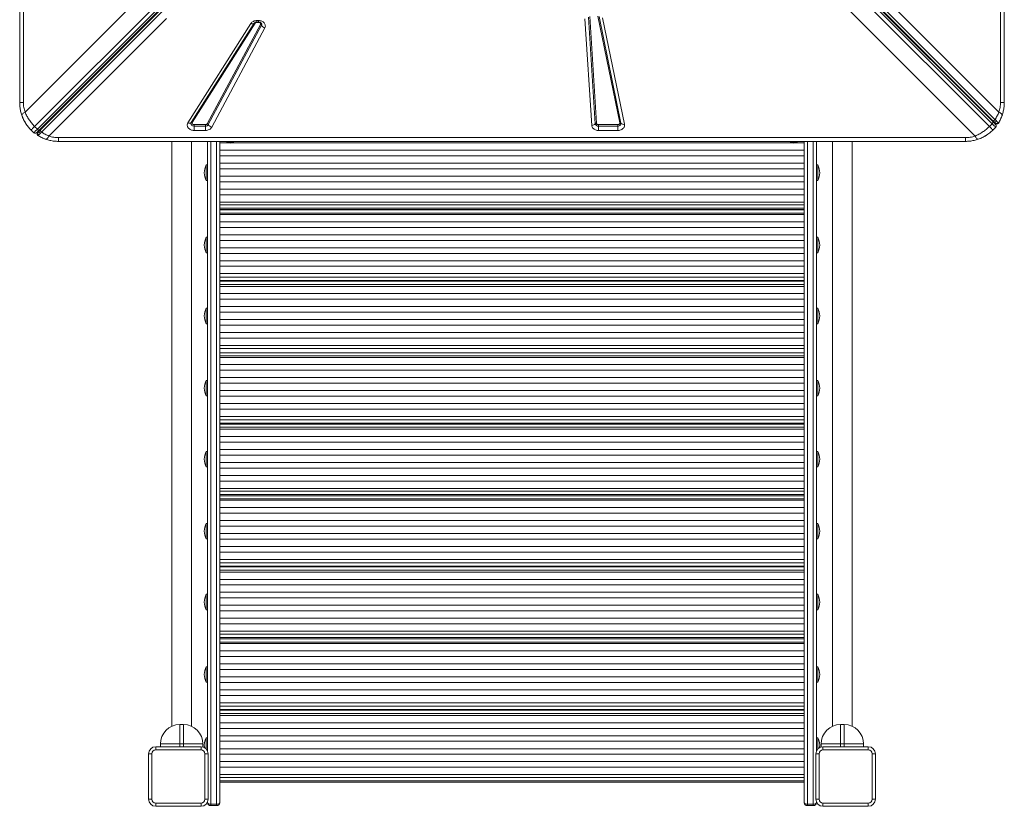
# Model space of a CAD drawing. Units: millimetres. Extents: x -4120 to 24251, y -2753 to 8089.
# Drawn here: x 364 to 1884, y -909 to 305 of the extents above; entities that cross this region are included whole.
import ezdxf

# ---------------------------------------------------------------- set-up
doc = ezdxf.new("R2010")
doc.units = ezdxf.units.MM

msp = doc.modelspace()

# ---------------------------------------------------------------- linework, layer by layer
at = {"color": 7, "linetype": 'Continuous', "lineweight": 15}
for p, q in [((363.6, 177.1), (363.6, 1577.1)), ((369.4, 1577.1), (369.4, 177.1)), ((1877.8, 177.1), (1877.8, 1577.1)), ((1883.6, 1577.1), (1883.6, 177.1)), ((1201.3, 807.9), (1864.8, 144.4)), ((1202.3, 812.5), (1865.6, 149.2)), ((1202.4, 811), (1865.9, 147.6)), ((1869.2, 150.8), (1205.9, 814.1)), ((386.6, 140.2), (1050.1, 803.6)), ((1054.3, 799.4), (390.9, 135.9)), ((1057.5, 798.3), (394, 134.8)), ((1059, 798.4), (395.7, 135.1)), ((397.3, 131.5), (1060.6, 794.8)), ((1860.5, 140.2), (1197.1, 803.6)), ((371.9, 162.3), (566.7, 357.2)), ((1693.8, 343.9), (1875.3, 162.3)), ((1838.4, 125.4), (1643.5, 320.2)), ((590.4, 307), (408.8, 125.4)), ((1246.6, 141.8), (1236.1, 306.3)), ((1252.2, 144.4), (1241.7, 308.9)), ((1243.5, 309.7), (1254, 145.2)), ((1289.9, 145.7), (1256.1, 310.2)), ((1257.9, 309.7), (1291.7, 145.2)), ((1263.4, 308.1), (1297.2, 143.6)), ((623.4, 145.9), (720.5, 299.1)), ((628.4, 146.3), (725.5, 299.5)), ((727.1, 299.6), (630, 146.4)), ((653.1, 144.4), (735.2, 297.6)), ((736.9, 296.3), (654.8, 143.1)), ((742, 292.3), (660, 139.1)), ((725.5, 299.5), (725.7, 299.7)), ((725.8, 299.9), (725.7, 299.7)), ((729.8, 303.7), (732.4, 303.7)), ((729.8, 301.4), (732.4, 301.4)), ((729.8, 300.9), (732.4, 300.9)), ((732.4, 303.7), (732.4, 301.4)), ((390.9, 135.9), (386.6, 140.2)), ((632.7, 143), (650.4, 143)), ((632.7, 140.7), (632.7, 143)), ((632.7, 140.7), (632.7, 134)), ((650.4, 140.7), (632.7, 140.7)), ((650.4, 143), (650.4, 140.7)), ((650.4, 134), (650.4, 140.7)), ((1257, 143), (1286.9, 143)), ((1257, 140.7), (1257, 143)), ((1257, 140.7), (1257, 134)), ((1286.9, 140.7), (1257, 140.7)), ((1286.9, 143), (1286.9, 140.7)), ((1286.9, 134), (1286.9, 140.7)), ((1864.8, 144.4), (1860.5, 140.2)), ((1865.6, 149.2), (1867.4, 147.5)), ((1866, 134.7), (1870.3, 138.9)), ((1871.2, 144.2), (1871, 144.2)), ((381.2, 134.7), (385.4, 130.5)), ((390.6, 129.5), (390.7, 129.7)), ((395.7, 135.1), (393.9, 133.3)), ((423.6, 122.9), (1823.6, 122.9)), ((650.4, 134), (632.7, 134)), ((1286.9, 134), (1257, 134)), ((1823.6, 117.1), (423.6, 117.1)), ((598.6, 117.1), (598.6, -785.6)), ((628.6, -785.6), (628.6, 117.1)), ((653.6, 117.1), (653.6, -823.6)), ((672.6, -903.2), (672.6, 117.1)), ((672.6, 114.9), (686.6, 114.9)), ((683.6, 117.1), (683.6, 116.1)), ((693.6, 116.1), (683.6, 116.1)), ((690.6, 114.9), (1556.6, 114.9)), ((693.6, 116.1), (693.6, 117.1)), ((1553.6, 117.1), (1553.6, 116.1)), ((1563.6, 116.1), (1553.6, 116.1)), ((1560.6, 114.9), (1574.6, 114.9)), ((1563.6, 116.1), (1563.6, 117.1)), ((1574.6, -903.2), (1574.6, 117.1)), ((1593.6, 117.1), (1593.6, -823.6)), ((1618.6, 117.1), (1618.6, -785.6)), ((1648.6, -785.6), (1648.6, 117.1)), ((672.6, 103.5), (1574.6, 103.5)), ((672.6, 94.9), (1574.6, 94.9)), ((653.6, 80.7), (651.6, 80.7)), ((651.6, 56.7), (651.6, 80.7)), ((672.6, 83.5), (1574.6, 83.5)), ((1595.6, 80.7), (1593.6, 80.7)), ((1595.6, 80.7), (1595.6, 56.7)), ((672.6, 74.9), (1574.6, 74.9)), ((672.6, 63.5), (1574.6, 63.5)), ((651.6, 56.7), (653.6, 56.7)), ((672.6, 54.9), (1574.6, 54.9)), ((1593.6, 56.7), (1595.6, 56.7)), ((672.6, 43.5), (1574.6, 43.5)), ((672.6, 34.9), (1574.6, 34.9)), ((672.6, 23.5), (1574.6, 23.5)), ((672.6, 19), (1574.6, 19)), ((672.6, 14), (1574.6, 14)), ((672.6, 12), (1574.6, 12)), ((672.6, 11.6), (1574.6, 11.6)), ((672.6, 6.6), (1574.6, 6.6)), ((672.6, 4.3), (1574.6, 4.3)), ((672.6, -7), (1574.6, -7)), ((672.6, -15.7), (1574.6, -15.7)), ((672.6, -27), (1574.6, -27)), ((653.6, -30.8), (651.6, -30.8)), ((651.6, -54.8), (651.6, -30.8)), ((672.6, -35.7), (1574.6, -35.7)), ((1595.6, -30.8), (1593.6, -30.8)), ((1595.6, -30.8), (1595.6, -54.8)), ((651.6, -54.8), (653.6, -54.8)), ((672.6, -47), (1574.6, -47)), ((672.6, -55.7), (1574.6, -55.7)), ((1593.6, -54.8), (1595.6, -54.8)), ((672.6, -67), (1574.6, -67)), ((672.6, -75.7), (1574.6, -75.7)), ((672.6, -87), (1574.6, -87)), ((672.6, -92.4), (1574.6, -92.4)), ((672.6, -97.4), (1574.6, -97.4)), ((672.6, -98.6), (1574.6, -98.6)), ((672.6, -103.6), (1574.6, -103.6)), ((672.6, -106.6), (1574.6, -106.6)), ((672.6, -117.9), (1574.6, -117.9)), ((672.6, -126.6), (1574.6, -126.6)), ((653.6, -140.3), (651.6, -140.3)), ((651.6, -164.3), (651.6, -140.3)), ((672.6, -137.9), (1574.6, -137.9)), ((672.6, -146.6), (1574.6, -146.6)), ((1595.6, -140.3), (1593.6, -140.3)), ((1595.6, -140.3), (1595.6, -164.3)), ((651.6, -164.3), (653.6, -164.3)), ((672.6, -157.9), (1574.6, -157.9)), ((672.6, -166.6), (1574.6, -166.6)), ((1593.6, -164.3), (1595.6, -164.3)), ((672.6, -177.9), (1574.6, -177.9)), ((672.6, -186.6), (1574.6, -186.6)), ((672.6, -197.9), (1574.6, -197.9)), ((672.6, -202.4), (1574.6, -202.4)), ((672.6, -209), (1574.6, -209)), ((672.6, -214), (1574.6, -214)), ((672.6, -216.2), (1574.6, -216.2)), ((672.6, -227.5), (1574.6, -227.5)), ((672.6, -236.2), (1574.6, -236.2)), ((653.6, -251.8), (651.6, -251.8)), ((651.6, -275.8), (651.6, -251.8)), ((672.6, -247.5), (1574.6, -247.5)), ((672.6, -256.2), (1574.6, -256.2)), ((1595.6, -251.8), (1593.6, -251.8)), ((1595.6, -251.8), (1595.6, -275.8)), ((672.6, -267.5), (1574.6, -267.5)), ((651.6, -275.8), (653.6, -275.8)), ((672.6, -276.2), (1574.6, -276.2)), ((672.6, -287.5), (1574.6, -287.5)), ((1593.6, -275.8), (1595.6, -275.8)), ((672.6, -296.2), (1574.6, -296.2)), ((672.6, -307.5), (1574.6, -307.5)), ((672.6, -312.9), (1574.6, -312.9)), ((672.6, -317.9), (1574.6, -317.9)), ((672.6, -319.1), (1574.6, -319.1)), ((672.6, -324.1), (1574.6, -324.1)), ((672.6, -327.1), (1574.6, -327.1)), ((672.6, -338.4), (1574.6, -338.4)), ((672.6, -347.1), (1574.6, -347.1)), ((653.6, -361.3), (651.6, -361.3)), ((651.6, -385.3), (651.6, -361.3)), ((672.6, -358.4), (1574.6, -358.4)), ((1595.6, -361.3), (1593.6, -361.3)), ((1595.6, -361.3), (1595.6, -385.3)), ((672.6, -367.1), (1574.6, -367.1)), ((672.6, -378.4), (1574.6, -378.4)), ((651.6, -385.3), (653.6, -385.3)), ((672.6, -387.1), (1574.6, -387.1)), ((1593.6, -385.3), (1595.6, -385.3)), ((672.6, -398.4), (1574.6, -398.4)), ((672.6, -407.1), (1574.6, -407.1)), ((672.6, -418.4), (1574.6, -418.4)), ((672.6, -423), (1574.6, -423)), ((672.6, -428), (1574.6, -428)), ((672.6, -428), (1574.6, -428)), ((672.6, -430), (1574.6, -430)), ((672.6, -434.4), (1574.6, -434.4)), ((672.6, -436.7), (1574.6, -436.7)), ((672.6, -448), (1574.6, -448)), ((672.6, -456.7), (1574.6, -456.7)), ((672.6, -468), (1574.6, -468)), ((653.6, -472.5), (651.6, -472.5)), ((651.6, -496.5), (651.6, -472.5)), ((672.6, -476.7), (1574.6, -476.7)), ((1595.6, -472.5), (1593.6, -472.5)), ((1595.6, -472.5), (1595.6, -496.5)), ((651.6, -496.5), (653.6, -496.5)), ((672.6, -488), (1574.6, -488)), ((672.6, -496.7), (1574.6, -496.7)), ((1593.6, -496.5), (1595.6, -496.5)), ((672.6, -508), (1574.6, -508)), ((672.6, -516.7), (1574.6, -516.7)), ((672.6, -528), (1574.6, -528)), ((672.6, -533.4), (1574.6, -533.4)), ((672.6, -538.4), (1574.6, -538.4)), ((672.6, -539.5), (1574.6, -539.5)), ((672.6, -544.5), (1574.6, -544.5)), ((672.6, -547.6), (1574.6, -547.6)), ((672.6, -558.9), (1574.6, -558.9)), ((672.6, -567.6), (1574.6, -567.6)), ((653.6, -582), (651.6, -582)), ((651.6, -606), (651.6, -582)), ((672.6, -578.9), (1574.6, -578.9)), ((672.6, -587.6), (1574.6, -587.6)), ((1595.6, -582), (1593.6, -582)), ((1595.6, -582), (1595.6, -606)), ((651.6, -606), (653.6, -606)), ((672.6, -598.9), (1574.6, -598.9)), ((672.6, -607.6), (1574.6, -607.6)), ((1593.6, -606), (1595.6, -606)), ((672.6, -618.9), (1574.6, -618.9)), ((672.6, -627.6), (1574.6, -627.6)), ((672.6, -638.9), (1574.6, -638.9)), ((672.6, -643.4), (1574.6, -643.4)), ((672.6, -648.4), (1574.6, -648.4)), ((672.6, -648.9), (1574.6, -648.9)), ((672.6, -650.9), (1574.6, -650.9)), ((672.6, -655.8), (1574.6, -655.8)), ((672.6, -658), (1574.6, -658)), ((672.6, -669.4), (1574.6, -669.4)), ((672.6, -678), (1574.6, -678)), ((653.6, -693.8), (651.6, -693.8)), ((651.6, -717.8), (651.6, -693.8)), ((672.6, -689.4), (1574.6, -689.4)), ((672.6, -698), (1574.6, -698)), ((1595.6, -693.8), (1593.6, -693.8)), ((1595.6, -693.8), (1595.6, -717.8)), ((672.6, -709.4), (1574.6, -709.4)), ((651.6, -717.8), (653.6, -717.8)), ((672.6, -718), (1574.6, -718)), ((672.6, -729.4), (1574.6, -729.4)), ((1593.6, -717.8), (1595.6, -717.8)), ((672.6, -738), (1574.6, -738)), ((672.6, -749.4), (1574.6, -749.4)), ((672.6, -754.8), (1574.6, -754.8)), ((672.6, -759.8), (1574.6, -759.8)), ((672.6, -760.9), (1574.6, -760.9)), ((672.6, -765.9), (1574.6, -765.9)), ((672.6, -768.9), (1574.6, -768.9)), ((610.8, -783), (616.4, -783)), ((610.8, -783), (610.8, -813)), ((616.4, -813), (616.4, -783)), ((672.6, -780.3), (1574.6, -780.3)), ((672.6, -788.9), (1574.6, -788.9)), ((1630.8, -783), (1636.4, -783)), ((1630.8, -783), (1630.8, -813)), ((1636.4, -813), (1636.4, -783)), ((653.6, -803.3), (651.6, -803.3)), ((651.6, -820.7), (651.6, -803.3)), ((672.6, -800.3), (1574.6, -800.3)), ((1595.6, -803.3), (1593.6, -803.3)), ((1595.6, -803.3), (1595.6, -820.7)), ((573.6, -817.2), (573.6, -822.2)), ((573.6, -817.2), (643.6, -817.2)), ((610.8, -813), (580.8, -813)), ((580.8, -817.2), (580.8, -813)), ((616.4, -813), (610.8, -813)), ((646.4, -813), (616.4, -813)), ((643.6, -822.2), (643.6, -817.2)), ((646.4, -817.6), (646.4, -813)), ((672.6, -808.9), (1574.6, -808.9)), ((672.6, -820.3), (1574.6, -820.3)), ((1600.8, -817.6), (1600.8, -813)), ((1630.8, -813), (1600.8, -813)), ((1603.6, -822.2), (1603.6, -817.2)), ((1673.6, -817.2), (1603.6, -817.2)), ((1636.4, -813), (1630.8, -813)), ((1666.4, -813), (1636.4, -813)), ((1666.4, -817.2), (1666.4, -813)), ((1673.6, -817.2), (1673.6, -822.2)), ((562.6, -828.2), (567.6, -828.2)), ((562.6, -898.2), (562.6, -828.2)), ((567.6, -828.2), (567.6, -898.2)), ((643.6, -822.2), (573.6, -822.2)), ((649.6, -898.2), (649.6, -828.2)), ((649.6, -828.2), (654.6, -828.2)), ((654.6, -828.2), (654.6, -898.2)), ((672.6, -828.9), (1574.6, -828.9)), ((1592.6, -828.2), (1592.6, -898.2)), ((1597.6, -828.2), (1592.6, -828.2)), ((1597.6, -898.2), (1597.6, -828.2)), ((1603.6, -822.2), (1673.6, -822.2)), ((1679.6, -828.2), (1679.6, -898.2)), ((1684.6, -828.2), (1679.6, -828.2)), ((1684.6, -898.2), (1684.6, -828.2)), ((672.6, -840.3), (1574.6, -840.3)), ((672.6, -848.9), (1574.6, -848.9)), ((672.6, -860.3), (1574.6, -860.3)), ((672.6, -864.8), (1574.6, -864.8)), ((672.6, -869.8), (1574.6, -869.8)), ((672.6, -870), (1574.6, -870)), ((672.6, -872), (1574.6, -872)), ((562.6, -898.2), (567.6, -898.2)), ((573.6, -904.2), (643.6, -904.2)), ((573.6, -909.2), (573.6, -904.2)), ((643.6, -909.2), (573.6, -909.2)), ((643.6, -904.2), (643.6, -909.2)), ((649.6, -898.2), (654.6, -898.2)), ((653.6, -902.8), (653.6, -903.2)), ((658.6, -906.1), (667.6, -906.1)), ((658.6, -908.2), (658.6, -906.1)), ((658.6, -908.2), (667.6, -908.2)), ((667.6, -906.1), (667.6, -908.2)), ((1588.6, -906.1), (1579.6, -906.1)), ((1579.6, -906.1), (1579.6, -908.2)), ((1588.6, -908.2), (1579.6, -908.2)), ((1588.6, -908.2), (1588.6, -906.1)), ((1597.6, -898.2), (1592.6, -898.2)), ((1593.6, -902.8), (1593.6, -903.2)), ((1673.6, -904.2), (1603.6, -904.2)), ((1603.6, -904.2), (1603.6, -909.2)), ((1603.6, -909.2), (1673.6, -909.2)), ((1673.6, -909.2), (1673.6, -904.2)), ((1684.6, -898.2), (1679.6, -898.2))]:
    msp.add_line(p, q, dxfattribs=at)
at = {"color": 8, "linetype": 'Continuous', "lineweight": 15}
for p, q in [((729.8, 303.7), (729.8, 301.4)), ((729.8, 301.4), (729.8, 300.9)), ((732.4, 300.9), (732.4, 301.4)), ((658.6, -906.1), (658.6, 117.1)), ((667.6, 117.1), (667.6, -906.1)), ((1579.6, 117.1), (1579.6, -906.1)), ((1588.6, -906.1), (1588.6, 117.1)), ((610.8, -817.2), (610.8, -813)), ((616.4, -817.2), (616.4, -813)), ((1630.8, -817.2), (1630.8, -813)), ((1636.4, -817.2), (1636.4, -813))]:
    msp.add_line(p, q, dxfattribs=at)
at = {"color": 7, "linetype": 'Continuous', "lineweight": 15, "flags": 128}
for points in [[(720.5, 299.1), (721.3, 298.8), (722.1, 298.7), (722.8, 298.6), (723.5, 298.6), (724.1, 298.7), (724.7, 298.8), (725.1, 299.1), (725.5, 299.5)], [(370, 150.1), (368.2, 154.2), (366.8, 157.7)], [(374.3, 142.8), (372.4, 145.8), (371.1, 148.1)], [(623.4, 145.9), (624.2, 145.6), (625, 145.5), (625.7, 145.4), (626.4, 145.4), (627, 145.5), (627.6, 145.6), (628, 145.9), (628.4, 146.3)], [(632.7, 140.7), (631.5, 140.9), (630.4, 141.2), (629.4, 141.8), (628.6, 142.5), (628.1, 143.4), (627.9, 144.4), (628, 145.3), (628.4, 146.3)], [(1291.7, 145.2), (1291.8, 144.3), (1291.6, 143.5), (1291.2, 142.8), (1290.6, 142.1), (1289.9, 141.5), (1289, 141.1), (1288, 140.8), (1286.9, 140.7)], [(1865.9, 147.6), (1866, 147.3), (1866.1, 147), (1866.1, 146.6), (1866, 146.2), (1865.8, 145.8), (1865.5, 145.3), (1865.2, 144.9), (1864.8, 144.4)], [(1864.8, 144.4), (1866, 143.2), (1867, 142.2), (1868, 141.2), (1868.8, 140.4), (1869.4, 139.8), (1869.9, 139.3), (1870.2, 139), (1870.3, 138.9)], [(1874.6, 145.5), (1874.2, 145), (1874, 144.8)], [(390.9, 135.9), (389.7, 134.7), (388.6, 133.7), (387.7, 132.7), (386.9, 131.9), (386.2, 131.3), (385.8, 130.8), (385.5, 130.6), (385.4, 130.5)], [(394, 134.8), (393.8, 134.7), (393.5, 134.6), (393.1, 134.6), (392.7, 134.7), (392.2, 134.9), (391.8, 135.2), (391.3, 135.5), (390.9, 135.9)], [(392, 126.1), (391.4, 126.6), (391.3, 126.7)], [(1850.6, 123.6), (1846.6, 121.7), (1843.1, 120.4)], [(1857.9, 127.9), (1854.9, 126), (1852.6, 124.6)], [(653.6, -903.2), (653.7, -903.8), (654, -904.3), (654.4, -904.8), (655.1, -905.3), (655.8, -905.6), (656.7, -905.9), (657.6, -906.1), (658.6, -906.1)], [(667.6, -906.1), (668.6, -906.1), (669.5, -905.9), (670.4, -905.6), (671.1, -905.3), (671.8, -904.8), (672.2, -904.3), (672.5, -903.8), (672.6, -903.2)], [(1579.6, -906.1), (1578.6, -906.1), (1577.7, -905.9), (1576.8, -905.6), (1576.1, -905.3), (1575.4, -904.8), (1575, -904.3), (1574.7, -903.8), (1574.6, -903.2)], [(1593.6, -903.2), (1593.5, -903.8), (1593.2, -904.3), (1592.8, -904.8), (1592.1, -905.3), (1591.4, -905.6), (1590.5, -905.9), (1589.6, -906.1), (1588.6, -906.1)]]:
    msp.add_lwpolyline(points, dxfattribs=at)
at = {"color": 7, "linetype": 'Continuous', "lineweight": 15}
for centre, radius, start, end in [((726.4, 298.3), 1.46, 59.3218, 128.74), ((734.3, 294.7), 3.01, 30.8028, 73.0772), ((744.6, 300.9), 9.03, 210.807, 253.0747), ((1823.6, 177.1), 60, 334.0311, 341.816), ((629.3, 145.1), 1.46, 59.318, 128.7397), ((650.6, 145.7), 5.01, 267.3486, 327.8553), ((652.3, 141.5), 3.01, 30.8065, 73.076), ((662.6, 147.7), 9.03, 210.8058, 253.0751), ((1246.8, 148.8), 6.97, 268.5288, 320.4377), ((1254, 142.9), 2.33, 88.5336, 140.4282), ((1256.6, 145.2), 4.5, 190.844, 275.4712), ((1290.3, 143.8), 1.96, 44.5277, 102.8465), ((1295.9, 149.3), 5.87, 224.5326, 282.8395), ((1866, 146), 2, 45, 105), ((1868.1, 141.1), 3, 315, 45), ((387.5, 132.6), 3, 225, 315), ((392.5, 134.7), 2, 315, 15), ((423.6, 177.1), 60, 244.0311, 251.816), ((688.6, 123.7), 9.08, 236.6015, 270), ((688.6, 123.7), 9.08, 270, 303.3985), ((1558.6, 123.7), 9.08, 236.6015, 270), ((1558.6, 123.7), 9.08, 270, 303.3985), ((674.1, 68.7), 25.5, 151.9275, 180), ((1573.1, 68.7), 25.5, 331.9275, 28.0725), ((674.1, 68.7), 25.5, 180, 208.0725), ((674.1, -42.8), 25.5, 151.9275, 180), ((674.1, -42.8), 25.5, 180, 208.0725), ((1573.1, -42.8), 25.5, 331.9275, 28.0725), ((674.1, -152.3), 25.5, 151.9275, 180), ((1573.1, -152.3), 25.5, 331.9275, 28.0725), ((674.1, -152.3), 25.5, 180, 208.0725), ((674.1, -263.8), 25.5, 151.9275, 180), ((1573.1, -263.8), 25.5, 331.9275, 28.0725), ((674.1, -263.8), 25.5, 180, 208.0725), ((674.1, -373.3), 25.5, 151.9275, 180), ((1573.1, -373.3), 25.5, 331.9275, 28.0725), ((674.1, -373.3), 25.5, 180, 208.0725), ((674.1, -484.5), 25.5, 151.9275, 180), ((674.1, -484.5), 25.5, 180, 208.0725), ((1573.1, -484.5), 25.5, 331.9275, 28.0725), ((674.1, -594), 25.5, 151.9275, 180), ((1573.1, -594), 25.5, 331.9275, 28.0725), ((674.1, -594), 25.5, 180, 208.0725), ((674.1, -705.8), 25.5, 151.9275, 180), ((1573.1, -705.8), 25.5, 331.9275, 28.0725), ((674.1, -705.8), 25.5, 180, 208.0725), ((610.8, -813), 30, 90, 180), ((616.4, -813), 30, 0, 90), ((1630.8, -813), 30, 90, 180), ((1636.4, -813), 30, 0, 90), ((674.1, -815.3), 25.5, 151.9275, 187.344), ((1573.1, -815.3), 25.5, 352.656, 28.0725), ((573.6, -828.2), 11, 90, 180), ((643.6, -828.2), 11, 0, 90), ((1603.6, -828.2), 11, 90, 180), ((1673.6, -828.2), 11, 0, 90), ((573.6, -828.2), 6, 90, 180), ((643.6, -828.2), 6, 0, 90), ((1603.6, -828.2), 6, 90, 180), ((1673.6, -828.2), 6, 0, 90), ((573.6, -898.2), 11, 180, 270), ((573.6, -898.2), 6, 180, 270), ((643.6, -898.2), 6, 270, 0), ((643.6, -898.2), 11, 270, 0), ((658.6, -903.2), 5, 180, 270), ((667.6, -903.2), 5, 270, 0), ((1579.6, -903.2), 5, 180, 270), ((1588.6, -903.2), 5, 270, 0), ((1603.6, -898.2), 11, 180, 270), ((1603.6, -898.2), 6, 180, 270), ((1673.6, -898.2), 6, 270, 0), ((1673.6, -898.2), 11, 270, 0)]:
    msp.add_arc(centre, radius, start, end, dxfattribs=at)
at = {"color": 8, "linetype": 'Continuous', "lineweight": 15}
for centre, radius, start, end in [((734.1, 297.8), 3.14, 331.6351, 38.3191), ((395.4, 136.4), 1.2, 332.15, 37.9374), ((1864.3, 148.9), 1.2, 62.1728, 127.9302), ((1872, 147.1), 3, 225, 250.8811), ((393.5, 128.7), 3, 135, 160.8811)]:
    msp.add_arc(centre, radius, start, end, dxfattribs=at)
at = {"color": 7, "linetype": 'Continuous', "lineweight": 15}
for points, knots in [([(720.5, 299.1), (721, 299.8), (722, 301.1), (724.3, 302.5), (727, 303.5), (728.9, 303.6), (729.8, 303.7)], [0, 0, 0, 0, 0.24515, 0.5, 0.754842, 1, 1, 1, 1]), ([(725.7, 299.7), (725.7, 299.8), (725.8, 299.9), (726.1, 300.2), (726.6, 300.5), (727.2, 300.9), (727.9, 301.1), (728.6, 301.3), (729.2, 301.3), (729.7, 301.4), (729.8, 301.4)], [0, 0, 0, 0, 0.03581, 0.215112, 0.384107, 0.540333, 0.672949, 0.783438, 0.915593, 1, 1, 1, 1]), ([(729.8, 300.9), (729.5, 300.9), (729, 300.8), (728.2, 300.6), (727.6, 300.1), (727.3, 299.8), (727.1, 299.6)], [0, 0, 0, 0, 0.249999, 0.500009, 0.750031, 1, 1, 1, 1]), ([(732.4, 303.7), (733.2, 303.6), (734.9, 303.5), (737.4, 302.8), (739.5, 301.6), (741.2, 300), (742.3, 298.2), (742.9, 296.2), (742.8, 294.2), (742.3, 292.9), (742, 292.3)], [0, 0, 0, 0, 0.123081, 0.250004, 0.376913, 0.499998, 0.623087, 0.750004, 0.876913, 1, 1, 1, 1]), ([(732.4, 301.4), (732.8, 301.3), (733.3, 301.3), (734.1, 301.2), (734.7, 301), (735.3, 300.7), (735.9, 300.4), (736.3, 300), (736.5, 299.8), (736.6, 299.7)], [0, 0, 0, 0, 0.199628, 0.279514, 0.411136, 0.546917, 0.692414, 0.846221, 1, 1, 1, 1]), ([(735.2, 297.6), (735.2, 297.8), (735.4, 298.2), (735.4, 298.8), (735.3, 299.3), (734.9, 299.9), (734.4, 300.3), (733.8, 300.6), (733.1, 300.9), (732.6, 300.9), (732.4, 300.9)], [0, 0, 0, 0, 0.1250063, 0.2500049, 0.374986, 0.4999974, 0.6250038, 0.749994, 0.875018, 1, 1, 1, 1]), ([(366.9, 157.4), (366.3, 159.5), (364.9, 163.8), (363.8, 170.4), (363.7, 174.9), (363.6, 177.1)], [0, 0, 0, 0, 0.335642, 0.668008, 1, 1, 1, 1]), ([(369.4, 177.1), (368.5, 177.1), (366.8, 177.1), (365, 177.1), (363.8, 177.1), (363.7, 177.1), (363.6, 177.1)], [0, 0, 0, 0, 0.250004, 0.500002, 0.749994, 1, 1, 1, 1]), ([(369.4, 177.1), (369.4, 175.9), (369.4, 173.3), (369.9, 169.6), (370.7, 165.9), (371.5, 163.5), (371.9, 162.3)], [0, 0, 0, 0, 0.247446, 0.495927, 0.746445, 1, 1, 1, 1]), ([(1875.3, 162.3), (1875.7, 163.5), (1876.5, 165.9), (1877.2, 169.6), (1877.7, 173.3), (1877.8, 175.9), (1877.8, 177.1)], [0, 0, 0, 0, 0.253537, 0.5040732, 0.7525374, 1, 1, 1, 1]), ([(1877.8, 177.1), (1878.7, 177.1), (1880.4, 177.1), (1882.2, 177.1), (1883.4, 177.1), (1883.5, 177.1), (1883.6, 177.1)], [0, 0, 0, 0, 0.2500038, 0.5000014, 0.7499922, 1, 1, 1, 1]), ([(1883.6, 177.1), (1883.5, 174.9), (1883.4, 170.4), (1882.2, 163.8), (1880.9, 159.5), (1880.3, 157.4)], [0, 0, 0, 0, 0.3319906, 0.6643567, 1, 1, 1, 1]), ([(366.9, 157.4), (366.9, 157.7), (366.9, 158.4), (368, 159.7), (369.7, 161.1), (371.2, 161.9), (371.9, 162.3)], [0, 0, 0, 0, 0.276493, 0.560853, 0.783508, 1, 1, 1, 1]), ([(381.2, 134.7), (379.6, 136.3), (376.5, 139.6), (372.7, 145.2), (369.3, 151.1), (367.7, 155.3), (366.9, 157.4)], [0, 0, 0, 0, 0.248555, 0.498813, 0.746903, 1, 1, 1, 1]), ([(371.9, 162.3), (372.8, 160.3), (374.5, 156.3), (378, 150.5), (382, 145.1), (385.1, 141.8), (386.6, 140.2)], [0, 0, 0, 0, 0.25361, 0.502336, 0.752052, 1, 1, 1, 1]), ([(1875.3, 162.3), (1874.5, 160.3), (1872.7, 156.4), (1870.4, 152.7), (1869.2, 150.8)], [0, 0, 0, 0, 0.504879, 1, 1, 1, 1]), ([(1880.3, 157.4), (1879.5, 155.3), (1877.9, 151.2), (1875.7, 147.4), (1874.6, 145.5)], [0, 0, 0, 0, 0.504895, 1, 1, 1, 1]), ([(1880.3, 157.4), (1880.3, 157.7), (1880.3, 158.3), (1879.4, 159.5), (1877.7, 160.9), (1876.1, 161.9), (1875.3, 162.3)], [0, 0, 0, 0, 0.246429, 0.4999989, 0.753551, 1, 1, 1, 1]), ([(386.6, 140.2), (385.9, 139.4), (384.3, 137.8), (382.5, 136.1), (381.4, 134.9), (381.2, 134.8), (381.2, 134.7)], [0, 0, 0, 0, 0.249996, 0.500003, 0.750002, 1, 1, 1, 1]), ([(632.7, 134), (631.9, 134.1), (630.1, 134.2), (627.6, 135), (625.4, 136.3), (623.8, 137.9), (622.7, 139.8), (622.2, 141.9), (622.4, 144), (623.1, 145.3), (623.4, 145.9)], [0, 0, 0, 0, 0.122961, 0.25, 0.377039, 0.5, 0.622957, 0.749999, 0.87704, 1, 1, 1, 1]), ([(630, 146.4), (629.9, 146.2), (629.8, 145.8), (629.7, 145.2), (629.8, 144.6), (630.2, 144.1), (630.6, 143.6), (631.3, 143.2), (632, 143), (632.5, 143), (632.7, 143)], [0, 0, 0, 0, 0.124991, 0.250001, 0.375008, 0.5, 0.625012, 0.749998, 0.874989, 1, 1, 1, 1]), ([(650.4, 143), (650.7, 143), (651.2, 143), (652, 143.3), (652.7, 143.8), (653, 144.2), (653.1, 144.4)], [0, 0, 0, 0, 0.250014, 0.499984, 0.750007, 1, 1, 1, 1]), ([(660, 139.1), (659.5, 138.4), (658.6, 136.9), (656.2, 135.3), (653.4, 134.2), (651.4, 134.1), (650.4, 134)], [0, 0, 0, 0, 0.2445609, 0.5000062, 0.7554417, 1, 1, 1, 1]), ([(1257, 134), (1256.4, 134.1), (1255.1, 134.1), (1253.3, 134.5), (1251.4, 135.3), (1249.8, 136.3), (1248.5, 137.5), (1247.5, 138.9), (1246.8, 140.4), (1246.7, 141.3), (1246.6, 141.8)], [0, 0, 0, 0, 0.117057, 0.240667, 0.369059, 0.50001, 0.630941, 0.759335, 0.882948, 1, 1, 1, 1]), ([(1254, 145.2), (1254.1, 144.9), (1254.2, 144.3), (1254.9, 143.6), (1255.9, 143.1), (1256.7, 143), (1257, 143)], [0, 0, 0, 0, 0.2407339, 0.4999879, 0.75924, 1, 1, 1, 1]), ([(1286.9, 143), (1287.2, 143), (1287.6, 143), (1288.2, 143.2), (1288.8, 143.4), (1289.3, 143.8), (1289.6, 144.2), (1289.9, 144.7), (1290, 145.2), (1289.9, 145.5), (1289.9, 145.7)], [0, 0, 0, 0, 0.125012, 0.249994, 0.376482, 0.5, 0.623515, 0.749991, 0.876465, 1, 1, 1, 1]), ([(1297.2, 143.6), (1297.3, 143), (1297.5, 141.8), (1297.1, 140), (1296.2, 138.4), (1294.9, 136.9), (1293.3, 135.7), (1291.4, 134.7), (1289.2, 134.1), (1287.7, 134.1), (1286.9, 134)], [0, 0, 0, 0, 0.123527, 0.250006, 0.376479, 0.5, 0.623528, 0.750008, 0.876479, 1, 1, 1, 1]), ([(1838.4, 125.4), (1840.4, 126.3), (1844.4, 128.1), (1850.2, 131.6), (1855.6, 135.5), (1858.9, 138.6), (1860.5, 140.2)], [0, 0, 0, 0, 0.25361, 0.502325, 0.752052, 1, 1, 1, 1]), ([(1860.5, 140.2), (1861.3, 139.4), (1862.9, 137.8), (1864.6, 136.1), (1865.8, 134.9), (1865.9, 134.8), (1866, 134.7)], [0, 0, 0, 0, 0.249997, 0.499998, 0.750002, 1, 1, 1, 1]), ([(1869.2, 150.8), (1869.1, 150.7), (1868.8, 150.3), (1868.3, 149.9), (1867.8, 149.5), (1867.2, 149.2), (1866.7, 149), (1866.3, 149), (1865.9, 149), (1865.7, 149.2), (1865.6, 149.2)], [0, 0, 0, 0, 0.125014, 0.249986, 0.375025, 0.499991, 0.625036, 0.749998, 0.875032, 1, 1, 1, 1]), ([(1865.9, 147.6), (1866.5, 146.9), (1867.8, 145.7), (1869.2, 144.3), (1870.1, 143.4), (1870.2, 143.2), (1870.3, 143.2)], [0, 0, 0, 0, 0.2455084, 0.5000001, 0.7544924, 1, 1, 1, 1]), ([(1871.5, 148.7), (1871.3, 148.5), (1871.1, 148.1), (1870.6, 147.7), (1870, 147.4), (1869.4, 147.1), (1868.6, 147), (1867.9, 147.1), (1867.6, 147.3), (1867.4, 147.5)], [0, 0, 0, 0, 0.13704, 0.236004, 0.357178, 0.499775, 0.659975, 0.830104, 1, 1, 1, 1]), ([(1867.4, 147.5), (1867.8, 147.1), (1868.5, 146.3), (1869, 145.8), (1869.3, 145.6)], [0, 0, 0, 0, 0.500969, 1, 1, 1, 1]), ([(1871.5, 148.7), (1871.1, 149), (1870.4, 149.7), (1869.6, 150.4), (1869.2, 150.8)], [0, 0, 0, 0, 0.499097, 1, 1, 1, 1]), ([(1873.8, 146.4), (1873.7, 146.2), (1873.4, 145.8), (1872.9, 145.4), (1872.3, 145.1), (1871.6, 144.9), (1870.9, 144.8), (1870.3, 145), (1869.7, 145.2), (1869.4, 145.5), (1869.3, 145.6)], [0, 0, 0, 0, 0.1135, 0.236317, 0.366269, 0.500005, 0.633817, 0.76367, 0.886519, 1, 1, 1, 1]), ([(1869.3, 145.6), (1869.4, 145.4), (1869.8, 145), (1869.9, 145), (1869.9, 145)], [0, 0, 0, 0, 0.499194, 1, 1, 1, 1]), ([(1871, 144.3), (1871.3, 144.2), (1872, 144), (1873.1, 144.2), (1874, 144.8), (1874.4, 145.3), (1874.5, 145.6)], [0, 0, 0, 0, 0.254017, 0.514947, 0.767679, 1, 1, 1, 1]), ([(1873.8, 146.4), (1873.5, 146.7), (1872.9, 147.3), (1872, 148.2), (1871.5, 148.7)], [0, 0, 0, 0, 0.499086, 1, 1, 1, 1]), ([(1874.6, 145.5), (1874.5, 145.5), (1874.5, 145.6), (1874, 146.1), (1873.8, 146.4)], [0, 0, 0, 0, 0.500485, 1, 1, 1, 1]), ([(394, 134.8), (393.4, 134.2), (392.1, 133), (390.7, 131.6), (389.8, 130.6), (389.7, 130.5), (389.6, 130.5)], [0, 0, 0, 0, 0.245508, 0.500007, 0.754493, 1, 1, 1, 1]), ([(390.7, 129.7), (390.6, 129.4), (390.5, 128.7), (390.7, 127.6), (391.2, 126.7), (391.8, 126.4), (392, 126.2)], [0, 0, 0, 0, 0.254045, 0.51498, 0.767672, 1, 1, 1, 1]), ([(392.8, 126.9), (392.7, 127), (392.3, 127.3), (391.9, 127.8), (391.5, 128.4), (391.3, 129.1), (391.3, 129.8), (391.4, 130.4), (391.7, 131), (391.9, 131.3), (392.1, 131.5)], [0, 0, 0, 0, 0.113497, 0.236319, 0.366242, 0.500005, 0.633783, 0.763687, 0.886489, 1, 1, 1, 1]), ([(392.1, 131.5), (391.9, 131.3), (391.5, 130.9), (391.4, 130.8), (391.4, 130.8)], [0, 0, 0, 0, 0.499203, 1, 1, 1, 1]), ([(392, 126.1), (392, 126.2), (392.1, 126.2), (392.6, 126.7), (392.8, 126.9)], [0, 0, 0, 0, 0.5004801, 1, 1, 1, 1]), ([(403.9, 120.5), (401.8, 121.2), (397.7, 122.8), (393.9, 125), (392, 126.1)], [0, 0, 0, 0, 0.504899, 1, 1, 1, 1]), ([(393.9, 133.3), (393.5, 132.9), (392.8, 132.2), (392.3, 131.7), (392.1, 131.5)], [0, 0, 0, 0, 0.500959, 1, 1, 1, 1]), ([(392.8, 126.9), (393.1, 127.2), (393.7, 127.8), (394.7, 128.8), (395.1, 129.2)], [0, 0, 0, 0, 0.499067, 1, 1, 1, 1]), ([(395.1, 129.2), (394.9, 129.4), (394.6, 129.7), (394.2, 130.1), (393.8, 130.7), (393.5, 131.4), (393.4, 132.1), (393.5, 132.8), (393.8, 133.1), (393.9, 133.3)], [0, 0, 0, 0, 0.137036, 0.236019, 0.357165, 0.499799, 0.659994, 0.830091, 1, 1, 1, 1]), ([(395.1, 129.2), (395.5, 129.6), (396.1, 130.3), (396.9, 131.1), (397.3, 131.5)], [0, 0, 0, 0, 0.499115, 1, 1, 1, 1]), ([(397.3, 131.5), (397.1, 131.6), (396.8, 131.9), (396.3, 132.4), (396, 132.9), (395.7, 133.5), (395.5, 134), (395.4, 134.4), (395.5, 134.8), (395.6, 135), (395.7, 135.1)], [0, 0, 0, 0, 0.124993, 0.249986, 0.374994, 0.500009, 0.625008, 0.750024, 0.875011, 1, 1, 1, 1]), ([(408.8, 125.4), (406.8, 126.3), (402.9, 128), (399.1, 130.3), (397.3, 131.5)], [0, 0, 0, 0, 0.504865, 1, 1, 1, 1]), ([(403.9, 120.5), (404.2, 120.4), (404.8, 120.4), (406, 121.4), (407.4, 123), (408.3, 124.6), (408.8, 125.4)], [0, 0, 0, 0, 0.246428, 0.499992, 0.753556, 1, 1, 1, 1]), ([(408.8, 125.4), (410, 125), (412.4, 124.2), (416.1, 123.5), (419.8, 123), (422.3, 122.9), (423.6, 122.9)], [0, 0, 0, 0, 0.253537, 0.504078, 0.752548, 1, 1, 1, 1]), ([(423.6, 122.9), (423.6, 122), (423.6, 120.3), (423.6, 118.5), (423.6, 117.3), (423.6, 117.2), (423.6, 117.1)], [0, 0, 0, 0, 0.250002, 0.499997, 0.749994, 1, 1, 1, 1]), ([(1823.6, 122.9), (1824.8, 122.9), (1827.4, 123), (1831.1, 123.5), (1834.8, 124.2), (1837.2, 125), (1838.4, 125.4)], [0, 0, 0, 0, 0.2474599, 0.4959225, 0.7464401, 1, 1, 1, 1]), ([(1823.6, 122.9), (1823.6, 122), (1823.6, 120.3), (1823.6, 118.5), (1823.6, 117.3), (1823.6, 117.2), (1823.6, 117.1)], [0, 0, 0, 0, 0.250002, 0.499997, 0.749994, 1, 1, 1, 1]), ([(1843.3, 120.5), (1843, 120.4), (1842.3, 120.4), (1841, 121.6), (1839.6, 123.3), (1838.8, 124.7), (1838.4, 125.4)], [0, 0, 0, 0, 0.27649, 0.560863, 0.783505, 1, 1, 1, 1]), ([(1866, 134.7), (1864.4, 133.2), (1861.1, 130.1), (1855.5, 126.2), (1849.6, 122.9), (1845.4, 121.3), (1843.3, 120.5)], [0, 0, 0, 0, 0.2485506, 0.4988166, 0.7469102, 1, 1, 1, 1]), ([(423.6, 117.1), (421.4, 117.2), (416.9, 117.4), (410.2, 118.5), (406, 119.8), (403.9, 120.5)], [0, 0, 0, 0, 0.3319828, 0.6643597, 1, 1, 1, 1]), ([(1843.3, 120.5), (1841.2, 119.8), (1836.9, 118.5), (1830.3, 117.4), (1825.8, 117.2), (1823.6, 117.1)], [0, 0, 0, 0, 0.335625, 0.668009, 1, 1, 1, 1])]:
    msp.add_open_spline(points, degree=3, knots=knots, dxfattribs=at)

doc.saveas('drawing.dxf')
